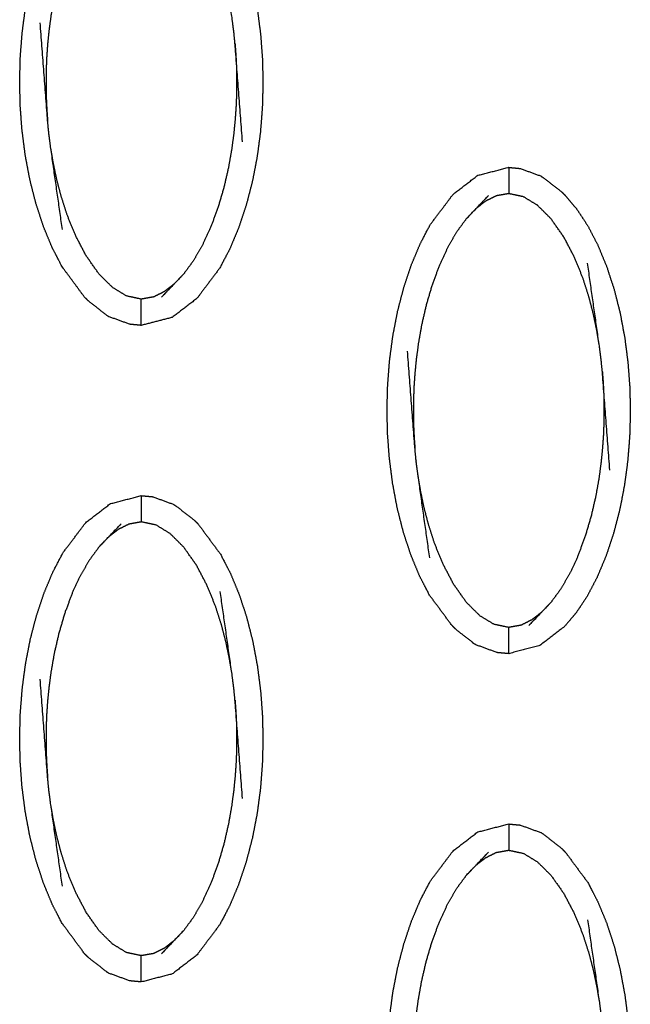
# Model space of a CAD drawing. Units: millimetres. Extents: x 230967 to 247336, y -5049 to 5854.
# Drawn here: x 238494 to 238517, y 58 to 96 of the extents above; entities that cross this region are included whole.
import ezdxf

# ---------------------------------------------------------------- set-up
doc = ezdxf.new("R2010")
doc.units = ezdxf.units.MM
doc.layers.add('DEFAULT', color=7, linetype='Continuous')
doc.layers.add('Make2D$可见线$曲线$预设值', color=7, linetype='Continuous', true_color=0x000000)

# ---------------------------------------------------------------- blocks, each defined once
blk = doc.blocks.new('y65')
at = {"layer": 'Make2D$可见线$曲线$预设值', "color": 0}
for points, knots in [([(-46839.376, 20068.394), (-46839.543, 20068.797), (-46839.709, 20069.201), (-46839.852, 20069.636), (-46839.994, 20070.071), (-46840.111, 20070.529), (-46840.227, 20070.987), (-46840.315, 20071.459), (-46840.403, 20071.931), (-46840.463, 20072.403), (-46840.524, 20072.875), (-46840.558, 20073.338), (-46840.592, 20073.802), (-46840.602, 20074.263), (-46840.612, 20074.725), (-46840.6, 20075.191), (-46840.588, 20075.658), (-46840.551, 20076.128), (-46840.514, 20076.599), (-46840.452, 20077.068), (-46840.39, 20077.537), (-46840.3, 20078.001), (-46840.21, 20078.465), (-46840.092, 20078.918), (-46839.974, 20079.37), (-46839.829, 20079.803), (-46839.685, 20080.236), (-46839.516, 20080.639), (-46839.347, 20081.042), (-46839.156, 20081.404), (-46838.966, 20081.766), (-46838.534, 20082.339), (-46838.102, 20082.913), (-46837.633, 20083.274), (-46837.165, 20083.635), (-46836.576, 20083.788), (-46835.986, 20083.94), (-46835.986, 20083.94), (-46835.986, 20083.94)], [71, 71, 71, 72, 72, 73, 73, 74, 74, 75, 75, 76, 76, 77, 77, 78, 78, 79, 79, 80, 80, 81, 81, 82, 82, 83, 83, 84, 84, 85, 85, 86, 86, 87, 87, 88, 88, 89, 89, 89.000432, 89.000432, 89.000432]), ([(-46833.833, 20082.872), (-46833.833, 20082.872), (-46833.833, 20082.872), (-46833.403, 20082.291), (-46832.974, 20081.71), (-46832.785, 20081.346), (-46832.597, 20080.982), (-46832.43, 20080.579), (-46832.263, 20080.175), (-46832.12, 20079.74), (-46831.978, 20079.305), (-46831.862, 20078.847), (-46831.746, 20078.389), (-46831.658, 20077.917), (-46831.57, 20077.445), (-46831.51, 20076.973), (-46831.449, 20076.501), (-46831.415, 20076.038), (-46831.381, 20075.574), (-46831.37, 20075.113), (-46831.36, 20074.651), (-46831.372, 20074.185), (-46831.385, 20073.718), (-46831.422, 20073.248), (-46831.458, 20072.777), (-46831.521, 20072.308), (-46831.583, 20071.839), (-46831.673, 20071.375), (-46831.763, 20070.911), (-46831.881, 20070.458), (-46831.999, 20070.005), (-46832.144, 20069.572), (-46832.288, 20069.14), (-46832.457, 20068.737), (-46832.626, 20068.334), (-46832.817, 20067.972), (-46833.007, 20067.61), (-46833.439, 20067.036), (-46833.87, 20066.462), (-46834.339, 20066.102), (-46834.808, 20065.741)], [0.999735, 0.999735, 0.999735, 1, 1, 2, 2, 3, 3, 4, 4, 5, 5, 6, 6, 7, 7, 8, 8, 9, 9, 10, 10, 11, 11, 12, 12, 13, 13, 14, 14, 15, 15, 16, 16, 17, 17, 18, 18, 19, 19, 19.999918, 19.999918, 19.999918]), ([(-46837.6, 20081.981), (-46837.777, 20081.74), (-46837.954, 20081.5), (-46838.123, 20081.212), (-46838.292, 20080.924), (-46838.449, 20080.588), (-46838.607, 20080.253), (-46838.75, 20079.871), (-46838.893, 20079.489), (-46839.011, 20079.086), (-46839.129, 20078.684), (-46839.216, 20078.303), (-46839.303, 20077.923), (-46839.362, 20077.585), (-46839.421, 20077.247), (-46839.462, 20076.945), (-46839.502, 20076.644), (-46839.529, 20076.37), (-46839.556, 20076.097), (-46839.572, 20075.853), (-46839.589, 20075.609), (-46839.597, 20075.395), (-46839.606, 20075.181), (-46839.609, 20074.987), (-46839.612, 20074.793), (-46839.611, 20074.608), (-46839.611, 20074.424), (-46839.606, 20074.237), (-46839.601, 20074.05), (-46839.591, 20073.851), (-46839.582, 20073.651), (-46839.566, 20073.432), (-46839.55, 20073.212)], [0, 0, 0, 1, 1, 2, 2, 3, 3, 4, 4, 5, 5, 6, 6, 7, 7, 8, 8, 9, 9, 10, 10, 11, 11, 12, 12, 13, 13, 14, 14, 15, 15, 16, 16, 16]), ([(-46832.138, 20072.423), (-46832.28, 20074.293), (-46832.423, 20076.164), (-46832.447, 20076.408), (-46832.472, 20076.651), (-46832.507, 20076.917), (-46832.541, 20077.183), (-46832.763, 20078.739), (-46832.986, 20080.296)], [0, 0, 0, 1, 1, 2, 2, 3, 3, 4, 4, 4]), ([(-46838.987, 20069.08), (-46839.209, 20070.637), (-46839.431, 20072.193), (-46839.466, 20072.459), (-46839.501, 20072.725), (-46839.526, 20072.968), (-46839.55, 20073.212), (-46839.693, 20075.083), (-46839.835, 20076.953)], [-3, -3, -3, -2, -2, -1, -1, 0, 0, 1, 1, 1]), ([(-46832.423, 20076.164), (-46832.407, 20075.944), (-46832.391, 20075.725), (-46832.381, 20075.525), (-46832.371, 20075.326), (-46832.366, 20075.139), (-46832.361, 20074.952), (-46832.361, 20074.768), (-46832.361, 20074.583), (-46832.363, 20074.389), (-46832.366, 20074.195), (-46832.375, 20073.981), (-46832.384, 20073.767), (-46832.401, 20073.523), (-46832.417, 20073.279), (-46832.444, 20073.006), (-46832.471, 20072.732), (-46832.511, 20072.431), (-46832.551, 20072.129), (-46832.611, 20071.791), (-46832.67, 20071.453), (-46832.757, 20071.073), (-46832.844, 20070.692), (-46832.962, 20070.29), (-46833.08, 20069.887), (-46833.223, 20069.505), (-46833.366, 20069.123), (-46833.524, 20068.788), (-46833.681, 20068.452), (-46833.85, 20068.164), (-46834.019, 20067.876), (-46834.196, 20067.636), (-46834.373, 20067.396)], [0, 0, 0, 1, 1, 2, 2, 3, 3, 4, 4, 5, 5, 6, 6, 7, 7, 8, 8, 9, 9, 10, 10, 11, 11, 12, 12, 13, 13, 14, 14, 15, 15, 16, 16, 16]), ([(-46834.736, 20067.013), (-46834.923, 20066.867), (-46835.11, 20066.721), (-46835.313, 20066.62), (-46835.516, 20066.519), (-46835.751, 20066.477), (-46835.986, 20066.435), (-46836.266, 20066.494), (-46836.546, 20066.553), (-46836.813, 20066.715), (-46837.08, 20066.878), (-46837.338, 20067.134), (-46837.595, 20067.39), (-46837.84, 20067.737), (-46838.085, 20068.085), (-46838.291, 20068.479), (-46838.497, 20068.872), (-46838.651, 20069.253), (-46838.805, 20069.634), (-46838.919, 20069.988), (-46839.033, 20070.342), (-46839.12, 20070.674), (-46839.206, 20071.006), (-46839.271, 20071.314), (-46839.335, 20071.622), (-46839.383, 20071.908), (-46839.431, 20072.193)], [0, 0, 0, 1, 1, 2, 2, 3, 3, 4, 4, 5, 5, 6, 6, 7, 7, 8, 8, 9, 9, 10, 10, 11, 11, 12, 12, 13, 13, 13]), ([(-46824.166, 20054.012), (-46824.166, 20054.012), (-46824.166, 20054.012), (-46824.596, 20054.593), (-46825.026, 20055.174), (-46825.214, 20055.538), (-46825.403, 20055.901), (-46825.569, 20056.305), (-46825.736, 20056.709), (-46825.878, 20057.145), (-46826.021, 20057.58), (-46826.137, 20058.038), (-46826.253, 20058.496), (-46826.341, 20058.967), (-46826.429, 20059.439), (-46826.489, 20059.911), (-46826.55, 20060.383), (-46826.584, 20060.847), (-46826.618, 20061.311), (-46826.629, 20061.772), (-46826.639, 20062.233), (-46826.627, 20062.7), (-46826.614, 20063.167), (-46826.578, 20063.637), (-46826.541, 20064.107), (-46826.479, 20064.576), (-46826.416, 20065.045), (-46826.326, 20065.509), (-46826.236, 20065.973), (-46826.118, 20066.426), (-46826, 20066.879), (-46825.856, 20067.312), (-46825.711, 20067.745), (-46825.542, 20068.147), (-46825.373, 20068.55), (-46825.183, 20068.912), (-46824.992, 20069.274), (-46824.56, 20069.848), (-46824.128, 20070.422), (-46823.66, 20070.783), (-46823.192, 20071.144), (-46822.602, 20071.296), (-46822.013, 20071.448), (-46822.013, 20071.448), (-46822.013, 20071.448)], [72.999734, 72.999734, 72.999734, 73, 73, 74, 74, 75, 75, 76, 76, 77, 77, 78, 78, 79, 79, 80, 80, 81, 81, 82, 82, 83, 83, 84, 84, 85, 85, 86, 86, 87, 87, 88, 88, 89, 89, 90, 90, 91, 91, 92, 92, 93, 93, 93.000015, 93.000015, 93.000015]), ([(-46822.013, 20071.448), (-46821.795, 20071.428), (-46821.576, 20071.407), (-46821.186, 20071.265), (-46820.795, 20071.123)], [0, 0, 0, 1, 1, 2, 2, 2]), ([(-46822.013, 20071.448), (-46822.013, 20071.413), (-46822.013, 20071.378), (-46822.013, 20071.267), (-46822.013, 20071.156), (-46822.013, 20070.987), (-46822.013, 20070.817), (-46822.013, 20070.633), (-46822.013, 20070.449)], [0, 0, 0, 1, 1, 2, 2, 3, 3, 4, 4, 4]), ([(-46820.795, 20071.123), (-46820.75, 20071.094), (-46820.705, 20071.065), (-46820.351, 20070.792), (-46819.997, 20070.518), (-46819.928, 20070.449), (-46819.86, 20070.381)], [0, 0, 0, 1, 1, 2, 2, 3, 3, 3]), ([(-46823.626, 20069.489), (-46823.445, 20069.681), (-46823.264, 20069.872), (-46823.019, 20070.126), (-46822.775, 20070.38)], [-1, -1, -1, 0, 0, 1, 1, 1]), ([(-46818.568, 20064.69), (-46818.616, 20064.976), (-46818.664, 20065.262), (-46818.729, 20065.57), (-46818.793, 20065.879), (-46818.88, 20066.21), (-46818.966, 20066.542), (-46819.08, 20066.896), (-46819.195, 20067.25), (-46819.348, 20067.631), (-46819.502, 20068.012), (-46819.708, 20068.405), (-46819.913, 20068.799), (-46820.159, 20069.147), (-46820.404, 20069.495), (-46820.662, 20069.751), (-46820.919, 20070.007), (-46821.186, 20070.169), (-46821.453, 20070.331), (-46821.733, 20070.39), (-46822.013, 20070.449), (-46822.248, 20070.408), (-46822.483, 20070.366), (-46822.686, 20070.265), (-46822.89, 20070.163), (-46823.077, 20070.018), (-46823.264, 20069.872)], [0, 0, 0, 1, 1, 2, 2, 3, 3, 4, 4, 5, 5, 6, 6, 7, 7, 8, 8, 9, 9, 10, 10, 11, 11, 12, 12, 13, 13, 13]), ([(-46819.859, 20070.381), (-46819.637, 20070.116), (-46819.415, 20069.851), (-46819.208, 20069.535), (-46819, 20069.219), (-46818.812, 20068.855), (-46818.623, 20068.491), (-46818.456, 20068.087), (-46818.289, 20067.684), (-46818.147, 20067.248), (-46818.004, 20066.813), (-46817.888, 20066.355), (-46817.773, 20065.897), (-46817.685, 20065.425), (-46817.597, 20064.954), (-46817.536, 20064.482), (-46817.476, 20064.01), (-46817.442, 20063.546), (-46817.407, 20063.082), (-46817.397, 20062.621), (-46817.386, 20062.159), (-46817.399, 20061.692), (-46817.411, 20061.226), (-46817.448, 20060.756), (-46817.485, 20060.286), (-46817.547, 20059.817), (-46817.61, 20059.348), (-46817.699, 20058.884), (-46817.789, 20058.42), (-46817.907, 20057.967), (-46818.026, 20057.514), (-46818.17, 20057.081), (-46818.315, 20056.647), (-46818.484, 20056.245), (-46818.653, 20055.843), (-46818.843, 20055.481), (-46819.033, 20055.118), (-46819.242, 20054.805), (-46819.451, 20054.492), (-46819.674, 20054.231), (-46819.897, 20053.971), (-46820.365, 20053.61), (-46820.834, 20053.249), (-46821.423, 20053.097), (-46822.013, 20052.944)], [1.000254, 1.000254, 1.000254, 2, 2, 3, 3, 4, 4, 5, 5, 6, 6, 7, 7, 8, 8, 9, 9, 10, 10, 11, 11, 12, 12, 13, 13, 14, 14, 15, 15, 16, 16, 17, 17, 18, 18, 19, 19, 20, 20, 21, 21, 22, 22, 22.999868, 22.999868, 22.999868]), ([(-46823.626, 20069.489), (-46823.803, 20069.249), (-46823.981, 20069.008), (-46824.15, 20068.72), (-46824.319, 20068.432), (-46824.476, 20068.097), (-46824.633, 20067.762), (-46824.776, 20067.379), (-46824.919, 20066.997), (-46825.037, 20066.595), (-46825.155, 20066.192), (-46825.242, 20065.812), (-46825.329, 20065.432), (-46825.389, 20065.093), (-46825.448, 20064.755), (-46825.488, 20064.454), (-46825.528, 20064.152), (-46825.555, 20063.878), (-46825.582, 20063.605), (-46825.599, 20063.361), (-46825.615, 20063.117), (-46825.624, 20062.903), (-46825.632, 20062.689), (-46825.635, 20062.495), (-46825.639, 20062.302), (-46825.638, 20062.117), (-46825.637, 20061.933), (-46825.632, 20061.745), (-46825.628, 20061.558), (-46825.618, 20061.358), (-46825.609, 20061.159), (-46825.592, 20060.939), (-46825.576, 20060.72)], [0, 0, 0, 1, 1, 2, 2, 3, 3, 4, 4, 5, 5, 6, 6, 7, 7, 8, 8, 9, 9, 10, 10, 11, 11, 12, 12, 13, 13, 14, 14, 15, 15, 16, 16, 16]), ([(-46838.14, 20066.503), (-46838.57, 20067.085), (-46838.999, 20067.666), (-46839.187, 20068.029), (-46839.376, 20068.393)], [69.000146, 69.000146, 69.000146, 70, 70, 70.998942, 70.998942, 70.998942]), ([(-46818.164, 20059.932), (-46818.307, 20061.802), (-46818.449, 20063.673), (-46818.474, 20063.917), (-46818.498, 20064.16), (-46818.533, 20064.425), (-46818.568, 20064.69), (-46818.79, 20066.247), (-46819.012, 20067.804)], [0, 0, 0, 1, 1, 2, 2, 3, 3, 4, 4, 4]), ([(-46834.373, 20067.396), (-46834.554, 20067.204), (-46834.736, 20067.013), (-46834.98, 20066.758), (-46835.224, 20066.504)], [0, 0, 0, 1, 1, 2, 2, 2]), ([(-46838.14, 20066.503), (-46838.071, 20066.435), (-46838.002, 20066.367), (-46837.648, 20066.093), (-46837.294, 20065.818), (-46837.249, 20065.79), (-46837.204, 20065.762)], [0, 0, 0, 1, 1, 2, 2, 3, 3, 3]), ([(-46835.986, 20065.436), (-46835.986, 20065.471), (-46835.986, 20065.506), (-46835.986, 20065.617), (-46835.986, 20065.729), (-46835.986, 20065.898), (-46835.986, 20066.067), (-46835.986, 20066.251), (-46835.986, 20066.435)], [0.008735, 0.008735, 0.008735, 1, 1, 2, 2, 3, 3, 4, 4, 4]), ([(-46835.986, 20065.436), (-46836.205, 20065.457), (-46836.423, 20065.478), (-46836.814, 20065.62), (-46837.204, 20065.762)], [0, 0, 0, 1, 1, 2, 2, 2]), ([(-46825.014, 20056.589), (-46825.236, 20058.146), (-46825.457, 20059.702), (-46825.492, 20059.967), (-46825.528, 20060.232), (-46825.552, 20060.476), (-46825.576, 20060.72), (-46825.719, 20062.59), (-46825.861, 20064.461)], [-3, -3, -3, -2, -2, -1, -1, 0, 0, 1, 1, 1]), ([(-46818.449, 20063.673), (-46818.433, 20063.453), (-46818.417, 20063.233), (-46818.407, 20063.034), (-46818.398, 20062.835), (-46818.393, 20062.647), (-46818.388, 20062.46), (-46818.387, 20062.275), (-46818.387, 20062.091), (-46818.39, 20061.897), (-46818.393, 20061.704), (-46818.402, 20061.49), (-46818.41, 20061.275), (-46818.427, 20061.032), (-46818.444, 20060.788), (-46818.47, 20060.515), (-46818.497, 20060.241), (-46818.537, 20059.939), (-46818.577, 20059.638), (-46818.637, 20059.299), (-46818.696, 20058.961), (-46818.783, 20058.581), (-46818.87, 20058.201), (-46818.988, 20057.798), (-46819.107, 20057.396), (-46819.25, 20057.013), (-46819.393, 20056.631), (-46819.55, 20056.296), (-46819.707, 20055.961), (-46819.876, 20055.673), (-46820.045, 20055.385), (-46820.222, 20055.144), (-46820.4, 20054.903)], [0, 0, 0, 1, 1, 2, 2, 3, 3, 4, 4, 5, 5, 6, 6, 7, 7, 8, 8, 9, 9, 10, 10, 11, 11, 12, 12, 13, 13, 14, 14, 15, 15, 16, 16, 16]), ([(-46820.762, 20054.521), (-46820.949, 20054.375), (-46821.136, 20054.23), (-46821.34, 20054.128), (-46821.543, 20054.026), (-46821.778, 20053.985), (-46822.013, 20053.943), (-46822.293, 20054.002), (-46822.572, 20054.062), (-46822.84, 20054.224), (-46823.107, 20054.386), (-46823.364, 20054.642), (-46823.621, 20054.898), (-46823.866, 20055.246), (-46824.111, 20055.594), (-46824.318, 20055.987), (-46824.524, 20056.381), (-46824.677, 20056.762), (-46824.831, 20057.143), (-46824.945, 20057.497), (-46825.06, 20057.851), (-46825.146, 20058.183), (-46825.233, 20058.515), (-46825.297, 20058.823), (-46825.361, 20059.131), (-46825.409, 20059.417), (-46825.457, 20059.702)], [0, 0, 0, 1, 1, 2, 2, 3, 3, 4, 4, 5, 5, 6, 6, 7, 7, 8, 8, 9, 9, 10, 10, 11, 11, 12, 12, 13, 13, 13]), ([(-46838.139, 20041.52), (-46838.14, 20041.52), (-46838.14, 20041.521), (-46838.57, 20042.102), (-46838.999, 20042.683), (-46839.188, 20043.046), (-46839.376, 20043.41), (-46839.543, 20043.814), (-46839.709, 20044.218), (-46839.852, 20044.653), (-46839.994, 20045.088), (-46840.111, 20045.546), (-46840.227, 20046.004), (-46840.315, 20046.476), (-46840.403, 20046.947), (-46840.463, 20047.419), (-46840.524, 20047.892), (-46840.558, 20048.356), (-46840.592, 20048.819), (-46840.602, 20049.28), (-46840.612, 20049.741), (-46840.6, 20050.208), (-46840.588, 20050.675), (-46840.551, 20051.145), (-46840.514, 20051.615), (-46840.452, 20052.085), (-46840.39, 20052.554), (-46840.3, 20053.018), (-46840.21, 20053.481), (-46840.092, 20053.935), (-46839.974, 20054.388), (-46839.829, 20054.82), (-46839.685, 20055.253), (-46839.516, 20055.656), (-46839.347, 20056.059), (-46839.156, 20056.421), (-46838.966, 20056.783), (-46838.534, 20057.357), (-46838.102, 20057.931), (-46837.633, 20058.292), (-46837.165, 20058.652), (-46836.576, 20058.805), (-46835.987, 20058.957)], [68.999616, 68.999616, 68.999616, 69, 69, 70, 70, 71, 71, 72, 72, 73, 73, 74, 74, 75, 75, 76, 76, 77, 77, 78, 78, 79, 79, 80, 80, 81, 81, 82, 82, 83, 83, 84, 84, 85, 85, 86, 86, 87, 87, 88, 88, 88.999775, 88.999775, 88.999775]), ([(-46835.986, 20058.957), (-46835.986, 20058.922), (-46835.986, 20058.887), (-46835.986, 20058.775), (-46835.986, 20058.664), (-46835.986, 20058.495), (-46835.986, 20058.325), (-46835.986, 20058.142), (-46835.986, 20057.958)], [0, 0, 0, 1, 1, 2, 2, 3, 3, 4, 4, 4]), ([(-46835.986, 20058.957), (-46835.768, 20058.937), (-46835.55, 20058.916), (-46835.159, 20058.773), (-46834.769, 20058.631)], [0, 0, 0, 1, 1, 2, 2, 2]), ([(-46834.769, 20058.631), (-46834.724, 20058.603), (-46834.679, 20058.574), (-46834.325, 20058.3), (-46833.971, 20058.025), (-46833.902, 20057.958), (-46833.833, 20057.89)], [0, 0, 0, 1, 1, 2, 2, 3, 3, 3]), ([(-46837.6, 20056.998), (-46837.419, 20057.189), (-46837.237, 20057.38), (-46836.993, 20057.634), (-46836.748, 20057.889)], [-1, -1, -1, 0, 0, 1, 1, 1]), ([(-46832.541, 20052.199), (-46832.59, 20052.485), (-46832.638, 20052.771), (-46832.702, 20053.079), (-46832.767, 20053.387), (-46832.853, 20053.719), (-46832.94, 20054.051), (-46833.054, 20054.405), (-46833.168, 20054.759), (-46833.322, 20055.14), (-46833.476, 20055.521), (-46833.681, 20055.914), (-46833.887, 20056.308), (-46834.132, 20056.655), (-46834.377, 20057.003), (-46834.635, 20057.259), (-46834.893, 20057.515), (-46835.159, 20057.677), (-46835.426, 20057.84), (-46835.706, 20057.899), (-46835.986, 20057.958), (-46836.221, 20057.916), (-46836.456, 20057.874), (-46836.659, 20057.773), (-46836.862, 20057.672), (-46837.05, 20057.526), (-46837.237, 20057.38)], [0, 0, 0, 1, 1, 2, 2, 3, 3, 4, 4, 5, 5, 6, 6, 7, 7, 8, 8, 9, 9, 10, 10, 11, 11, 12, 12, 13, 13, 13]), ([(-46833.833, 20057.89), (-46833.403, 20057.308), (-46832.974, 20056.727), (-46832.785, 20056.363), (-46832.597, 20056), (-46832.43, 20055.596), (-46832.263, 20055.192), (-46832.12, 20054.757), (-46831.978, 20054.321), (-46831.862, 20053.863), (-46831.746, 20053.405), (-46831.658, 20052.934), (-46831.57, 20052.462), (-46831.51, 20051.99), (-46831.449, 20051.518), (-46831.415, 20051.054), (-46831.381, 20050.591), (-46831.37, 20050.129), (-46831.36, 20049.668), (-46831.372, 20049.201), (-46831.385, 20048.734), (-46831.422, 20048.264), (-46831.458, 20047.794), (-46831.521, 20047.325), (-46831.583, 20046.856), (-46831.673, 20046.392), (-46831.763, 20045.928), (-46831.881, 20045.475), (-46831.999, 20045.022), (-46832.144, 20044.589), (-46832.288, 20044.156), (-46832.457, 20043.754), (-46832.626, 20043.352), (-46832.817, 20042.989), (-46833.007, 20042.627), (-46833.439, 20042.053), (-46833.87, 20041.48), (-46834.339, 20041.119), (-46834.808, 20040.758), (-46835.397, 20040.606), (-46835.986, 20040.453)], [1.000142, 1.000142, 1.000142, 2, 2, 3, 3, 4, 4, 5, 5, 6, 6, 7, 7, 8, 8, 9, 9, 10, 10, 11, 11, 12, 12, 13, 13, 14, 14, 15, 15, 16, 16, 17, 17, 18, 18, 19, 19, 20, 20, 20.999768, 20.999768, 20.999768]), ([(-46837.6, 20056.998), (-46837.777, 20056.757), (-46837.954, 20056.517), (-46838.123, 20056.229), (-46838.292, 20055.94), (-46838.449, 20055.606), (-46838.607, 20055.271), (-46838.75, 20054.888), (-46838.893, 20054.506), (-46839.011, 20054.103), (-46839.129, 20053.7), (-46839.216, 20053.32), (-46839.303, 20052.939), (-46839.362, 20052.602), (-46839.421, 20052.264), (-46839.462, 20051.962), (-46839.502, 20051.66), (-46839.529, 20051.387), (-46839.556, 20051.113), (-46839.572, 20050.87), (-46839.589, 20050.626), (-46839.597, 20050.412), (-46839.606, 20050.197), (-46839.609, 20050.004), (-46839.612, 20049.811), (-46839.611, 20049.626), (-46839.611, 20049.44), (-46839.606, 20049.253), (-46839.601, 20049.066), (-46839.591, 20048.867), (-46839.582, 20048.668), (-46839.566, 20048.448), (-46839.55, 20048.229)], [0, 0, 0, 1, 1, 2, 2, 3, 3, 4, 4, 5, 5, 6, 6, 7, 7, 8, 8, 9, 9, 10, 10, 11, 11, 12, 12, 13, 13, 14, 14, 15, 15, 16, 16, 16]), ([(-46832.138, 20047.44), (-46832.28, 20049.311), (-46832.423, 20051.181), (-46832.447, 20051.425), (-46832.472, 20051.669), (-46832.507, 20051.934), (-46832.541, 20052.199), (-46832.763, 20053.756), (-46832.986, 20055.313)], [0, 0, 0, 1, 1, 2, 2, 3, 3, 4, 4, 4]), ([(-46820.4, 20054.903), (-46820.581, 20054.712), (-46820.762, 20054.521), (-46821.007, 20054.267), (-46821.251, 20054.013)], [0, 0, 0, 1, 1, 2, 2, 2]), ([(-46824.166, 20054.012), (-46824.097, 20053.943), (-46824.028, 20053.875), (-46823.674, 20053.601), (-46823.32, 20053.327), (-46823.276, 20053.299), (-46823.231, 20053.271)], [0.001628, 0.001628, 0.001628, 1, 1, 2, 2, 3, 3, 3]), ([(-46822.013, 20052.944), (-46822.013, 20052.98), (-46822.013, 20053.015), (-46822.013, 20053.126), (-46822.013, 20053.237), (-46822.013, 20053.406), (-46822.013, 20053.575), (-46822.013, 20053.759), (-46822.013, 20053.943)], [0, 0, 0, 1, 1, 2, 2, 3, 3, 4, 4, 4]), ([(-46822.013, 20052.944), (-46822.231, 20052.965), (-46822.449, 20052.985), (-46822.84, 20053.128), (-46823.231, 20053.271)], [0, 0, 0, 1, 1, 2, 2, 2]), ([(-46838.987, 20044.098), (-46839.209, 20045.654), (-46839.431, 20047.211), (-46839.466, 20047.476), (-46839.501, 20047.741), (-46839.526, 20047.985), (-46839.55, 20048.229), (-46839.693, 20050.099), (-46839.835, 20051.97)], [-3, -3, -3, -2, -2, -1, -1, 0, 0, 1, 1, 1]), ([(-46832.423, 20051.181), (-46832.407, 20050.961), (-46832.391, 20050.742), (-46832.381, 20050.543), (-46832.371, 20050.343), (-46832.366, 20050.156), (-46832.361, 20049.969), (-46832.361, 20049.784), (-46832.361, 20049.6), (-46832.363, 20049.406), (-46832.366, 20049.213), (-46832.375, 20048.998), (-46832.384, 20048.783), (-46832.401, 20048.54), (-46832.417, 20048.296), (-46832.444, 20048.022), (-46832.471, 20047.749), (-46832.511, 20047.448), (-46832.551, 20047.147), (-46832.611, 20046.808), (-46832.67, 20046.47), (-46832.757, 20046.089), (-46832.844, 20045.709), (-46832.962, 20045.306), (-46833.08, 20044.903), (-46833.223, 20044.522), (-46833.366, 20044.14), (-46833.524, 20043.805), (-46833.681, 20043.47), (-46833.85, 20043.181), (-46834.019, 20042.893), (-46834.196, 20042.652), (-46834.373, 20042.412)], [0, 0, 0, 1, 1, 2, 2, 3, 3, 4, 4, 5, 5, 6, 6, 7, 7, 8, 8, 9, 9, 10, 10, 11, 11, 12, 12, 13, 13, 14, 14, 15, 15, 16, 16, 16]), ([(-46834.736, 20042.029), (-46834.923, 20041.884), (-46835.11, 20041.738), (-46835.313, 20041.637), (-46835.516, 20041.535), (-46835.751, 20041.494), (-46835.986, 20041.452), (-46836.266, 20041.511), (-46836.546, 20041.57), (-46836.813, 20041.732), (-46837.08, 20041.895), (-46837.338, 20042.15), (-46837.595, 20042.406), (-46837.84, 20042.754), (-46838.085, 20043.103), (-46838.291, 20043.496), (-46838.497, 20043.889), (-46838.651, 20044.27), (-46838.805, 20044.65), (-46838.919, 20045.005), (-46839.033, 20045.359), (-46839.12, 20045.691), (-46839.206, 20046.022), (-46839.271, 20046.331), (-46839.335, 20046.64), (-46839.383, 20046.925), (-46839.431, 20047.211)], [0, 0, 0, 1, 1, 2, 2, 3, 3, 4, 4, 5, 5, 6, 6, 7, 7, 8, 8, 9, 9, 10, 10, 11, 11, 12, 12, 13, 13, 13]), ([(-46824.166, 20029.028), (-46824.596, 20029.61), (-46825.026, 20030.191), (-46825.214, 20030.555), (-46825.403, 20030.918), (-46825.569, 20031.322), (-46825.736, 20031.726), (-46825.878, 20032.161), (-46826.021, 20032.597), (-46826.137, 20033.055), (-46826.253, 20033.513), (-46826.341, 20033.984), (-46826.429, 20034.456), (-46826.489, 20034.928), (-46826.55, 20035.4), (-46826.584, 20035.864), (-46826.618, 20036.327), (-46826.629, 20036.789), (-46826.639, 20037.25), (-46826.627, 20037.717), (-46826.614, 20038.184), (-46826.578, 20038.654), (-46826.541, 20039.124), (-46826.479, 20039.593), (-46826.416, 20040.063), (-46826.326, 20040.526), (-46826.236, 20040.99), (-46826.118, 20041.443), (-46826, 20041.896), (-46825.856, 20042.329), (-46825.711, 20042.762), (-46825.542, 20043.165), (-46825.373, 20043.567), (-46825.183, 20043.929), (-46824.992, 20044.291), (-46824.56, 20044.865), (-46824.128, 20045.439), (-46823.66, 20045.799), (-46823.192, 20046.16), (-46822.602, 20046.313), (-46822.013, 20046.465)], [1.000035, 1.000035, 1.000035, 2, 2, 3, 3, 4, 4, 5, 5, 6, 6, 7, 7, 8, 8, 9, 9, 10, 10, 11, 11, 12, 12, 13, 13, 14, 14, 15, 15, 16, 16, 17, 17, 18, 18, 19, 19, 20, 20, 20.999786, 20.999786, 20.999786]), ([(-46822.013, 20046.465), (-46822.013, 20046.43), (-46822.013, 20046.396), (-46822.013, 20046.284), (-46822.013, 20046.173), (-46822.013, 20046.003), (-46822.013, 20045.834), (-46822.013, 20045.65), (-46822.013, 20045.466)], [0, 0, 0, 1, 1, 2, 2, 3, 3, 4, 4, 4]), ([(-46822.012, 20046.465), (-46821.794, 20046.444), (-46821.576, 20046.424), (-46821.186, 20046.282), (-46820.795, 20046.14)], [0.001352, 0.001352, 0.001352, 1, 1, 2, 2, 2]), ([(-46819.86, 20045.397), (-46819.928, 20045.466), (-46819.997, 20045.534), (-46820.351, 20045.809), (-46820.705, 20046.083), (-46820.75, 20046.111), (-46820.795, 20046.14)], [0, 0, 0, 1, 1, 2, 2, 3, 3, 3]), ([(-46823.626, 20044.506), (-46823.445, 20044.697), (-46823.264, 20044.889), (-46823.019, 20045.143), (-46822.775, 20045.397)], [0, 0, 0, 1, 1, 2, 2, 2]), ([(-46823.264, 20044.889), (-46823.077, 20045.034), (-46822.89, 20045.18), (-46822.686, 20045.281), (-46822.483, 20045.383), (-46822.248, 20045.424), (-46822.013, 20045.466), (-46821.733, 20045.407), (-46821.453, 20045.348), (-46821.186, 20045.186), (-46820.919, 20045.023), (-46820.662, 20044.768), (-46820.404, 20044.512), (-46820.159, 20044.164), (-46819.913, 20043.815), (-46819.708, 20043.422), (-46819.502, 20043.029), (-46819.348, 20042.648), (-46819.195, 20042.268), (-46819.08, 20041.913), (-46818.966, 20041.559), (-46818.88, 20041.227), (-46818.793, 20040.896), (-46818.729, 20040.587), (-46818.664, 20040.278), (-46818.616, 20039.993), (-46818.568, 20039.707)], [0, 0, 0, 1, 1, 2, 2, 3, 3, 4, 4, 5, 5, 6, 6, 7, 7, 8, 8, 9, 9, 10, 10, 11, 11, 12, 12, 13, 13, 13]), ([(-46819.86, 20045.397), (-46819.86, 20045.397), (-46819.86, 20045.397), (-46819.43, 20044.816), (-46819, 20044.235), (-46818.812, 20043.872), (-46818.623, 20043.508), (-46818.456, 20043.104), (-46818.289, 20042.7), (-46818.147, 20042.265), (-46818.004, 20041.83), (-46817.888, 20041.372), (-46817.773, 20040.914), (-46817.685, 20040.442), (-46817.597, 20039.971), (-46817.536, 20039.499), (-46817.476, 20039.026), (-46817.442, 20038.563), (-46817.407, 20038.099), (-46817.397, 20037.638), (-46817.386, 20037.177), (-46817.399, 20036.71), (-46817.411, 20036.243), (-46817.448, 20035.773), (-46817.485, 20035.303), (-46817.547, 20034.834), (-46817.61, 20034.364), (-46817.699, 20033.9), (-46817.789, 20033.437), (-46817.907, 20032.983), (-46818.026, 20032.53), (-46818.17, 20032.098), (-46818.315, 20031.665), (-46818.484, 20031.262), (-46818.653, 20030.859), (-46818.843, 20030.497), (-46819.033, 20030.135), (-46819.465, 20029.561), (-46819.897, 20028.987), (-46820.365, 20028.627), (-46820.834, 20028.266), (-46821.423, 20028.113), (-46822.013, 20027.961)], [68.999979, 68.999979, 68.999979, 69, 69, 70, 70, 71, 71, 72, 72, 73, 73, 74, 74, 75, 75, 76, 76, 77, 77, 78, 78, 79, 79, 80, 80, 81, 81, 82, 82, 83, 83, 84, 84, 85, 85, 86, 86, 87, 87, 88, 88, 88.999917, 88.999917, 88.999917]), ([(-46825.576, 20035.737), (-46825.592, 20035.957), (-46825.609, 20036.176), (-46825.618, 20036.376), (-46825.628, 20036.575), (-46825.632, 20036.762), (-46825.637, 20036.949), (-46825.638, 20037.134), (-46825.639, 20037.318), (-46825.635, 20037.512), (-46825.632, 20037.706), (-46825.624, 20037.92), (-46825.615, 20038.135), (-46825.599, 20038.378), (-46825.582, 20038.622), (-46825.555, 20038.896), (-46825.528, 20039.169), (-46825.488, 20039.471), (-46825.448, 20039.772), (-46825.389, 20040.11), (-46825.329, 20040.448), (-46825.242, 20040.829), (-46825.155, 20041.209), (-46825.037, 20041.612), (-46824.919, 20042.015), (-46824.776, 20042.397), (-46824.633, 20042.778), (-46824.476, 20043.114), (-46824.319, 20043.449), (-46824.15, 20043.737), (-46823.981, 20044.025), (-46823.803, 20044.266), (-46823.626, 20044.506)], [0, 0, 0, 1, 1, 2, 2, 3, 3, 4, 4, 5, 5, 6, 6, 7, 7, 8, 8, 9, 9, 10, 10, 11, 11, 12, 12, 13, 13, 14, 14, 15, 15, 16, 16, 16]), ([(-46819.012, 20042.82), (-46818.79, 20041.264), (-46818.568, 20039.707), (-46818.533, 20039.442), (-46818.498, 20039.177), (-46818.474, 20038.933), (-46818.449, 20038.689), (-46818.307, 20036.819), (-46818.164, 20034.948)], [-3, -3, -3, -2, -2, -1, -1, 0, 0, 1, 1, 1]), ([(-46834.373, 20042.412), (-46834.554, 20042.221), (-46834.736, 20042.029), (-46834.98, 20041.775), (-46835.224, 20041.521)], [0, 0, 0, 1, 1, 2, 2, 2]), ([(-46838.139, 20041.52), (-46838.071, 20041.452), (-46838.002, 20041.384), (-46837.648, 20041.109), (-46837.294, 20040.835), (-46837.249, 20040.807), (-46837.204, 20040.778)], [0.002352, 0.002352, 0.002352, 1, 1, 2, 2, 3, 3, 3]), ([(-46835.986, 20040.453), (-46835.986, 20040.488), (-46835.986, 20040.522), (-46835.986, 20040.634), (-46835.986, 20040.745), (-46835.986, 20040.915), (-46835.986, 20041.084), (-46835.986, 20041.268), (-46835.986, 20041.452)], [0, 0, 0, 1, 1, 2, 2, 3, 3, 4, 4, 4]), ([(-46835.986, 20040.453), (-46836.205, 20040.474), (-46836.423, 20040.494), (-46836.814, 20040.636), (-46837.204, 20040.778)], [0, 0, 0, 1, 1, 2, 2, 2])]:
    blk.add_open_spline(points, degree=2, knots=knots, dxfattribs=at)
for points in [[(-46823.192, 20071.145), (-46823.192, 20071.144), (-46823.192, 20071.144)], [(-46823.626, 20069.489), (-46823.2, 20069.935), (-46822.775, 20070.38)], [(-46834.373, 20067.396), (-46834.799, 20066.95), (-46835.224, 20066.504)], [(-46834.808, 20065.741), (-46835.397, 20065.588), (-46835.986, 20065.436)], [(-46837.6, 20056.998), (-46837.174, 20057.443), (-46836.748, 20057.889)], [(-46820.4, 20054.903), (-46820.825, 20054.458), (-46821.251, 20054.013)], [(-46820.834, 20053.248), (-46820.834, 20053.248), (-46820.834, 20053.248)], [(-46823.626, 20044.506), (-46823.2, 20044.952), (-46822.775, 20045.397)], [(-46834.373, 20042.412), (-46834.799, 20041.966), (-46835.224, 20041.521)]]:
    blk.add_open_spline(points, degree=2, dxfattribs=at)
blk = doc.blocks.new('NDPP-090')
blk.add_blockref('y65', (285334.696, -19981.459))

msp = doc.modelspace()

# ---------------------------------------------------------------- block references
at = {"layer": 'DEFAULT', "color": 3}
msp.add_blockref('NDPP-090', (0, 0), dxfattribs=at)

doc.saveas('drawing.dxf')
